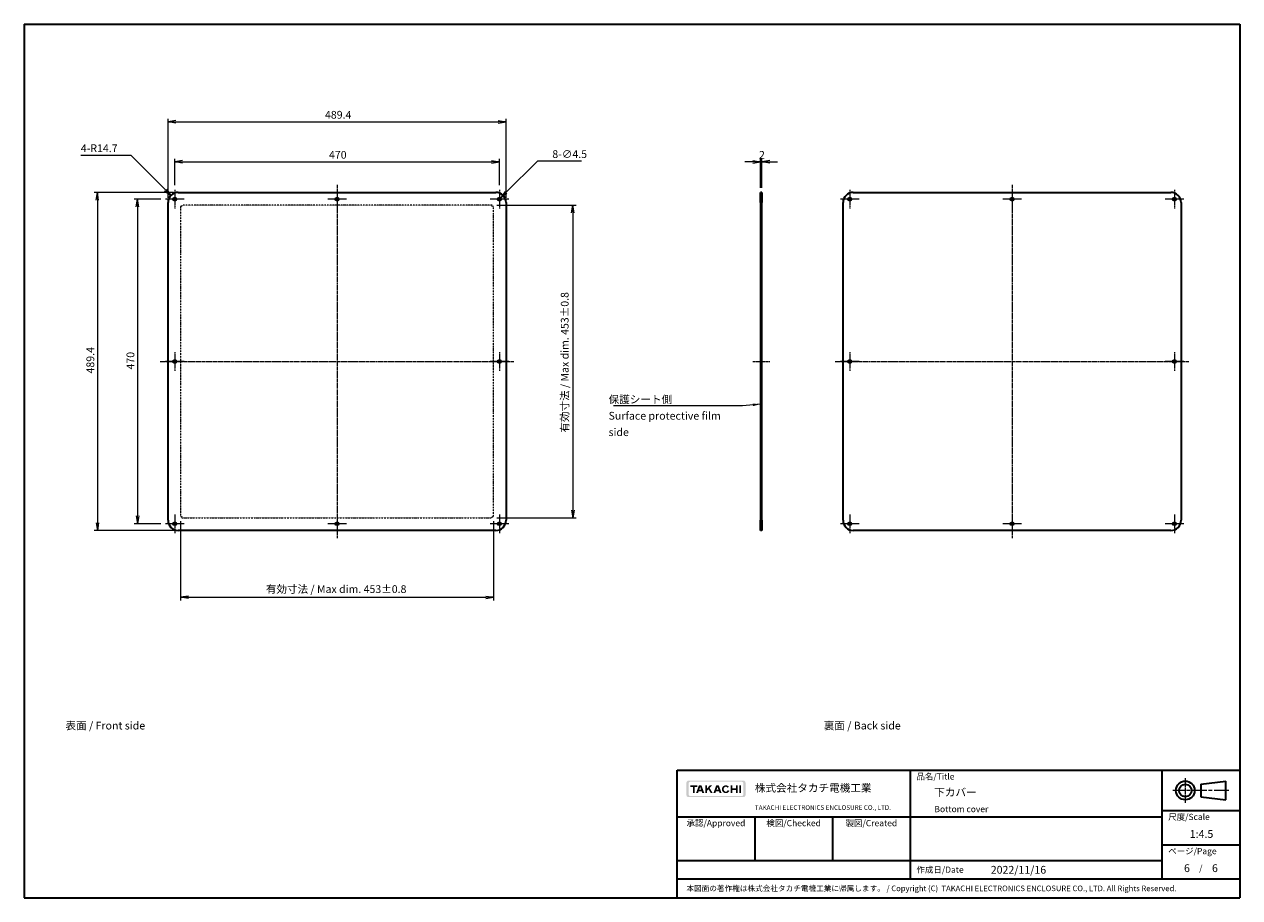
# Model space of a CAD drawing. Units: millimetres. Extents: x 0 to 9043, y 0 to 1826.
# Drawn here: x 7284 to 9043, y 0 to 1264 of the extents above; entities that cross this region are included whole.
import ezdxf
from ezdxf.enums import TextEntityAlignment as Align

# ---------------------------------------------------------------- set-up
doc = ezdxf.new("R2010")
doc.units = ezdxf.units.MM
doc.linetypes.add('CHAIN', pattern=[0.35429999999999995, 0.2362, -0.0295, 0.0591, -0.0295])
doc.linetypes.add('DASH_DOUBLE_DOT', pattern=[0.43979999999999997, 0.24, -0.06, 0.0098, -0.06, 0.01, -0.06])
for name, color, linetype, lineweight in [('Border (ISO)', 7, 'Continuous', 35), ('Center Mark (ISO)', 131, 'Continuous', 18), ('Centerline (ISO)', 131, 'Continuous', 18), ('Dimension (ISO)', 7, 'Continuous', 18), ('Dimension (ISO) @ 1', 7, 'Continuous', 18), ('Hatch (ISO)', 1, 'Continuous', 18), ('Sketch Geometry (ISO)', 7, 'Continuous', 18), ('Symbol (ISO)', 7, 'Continuous', 18), ('Symbol (ISO) @ 1', 7, 'Continuous', 18), ('Title (ISO)', 7, 'Continuous', 35), ('Visible (ISO)', 7, 'Continuous', 35), ('Visible Narrow (ISO)', 7, 'Continuous', 25)]:
    doc.layers.add(name, color=color, linetype=linetype, lineweight=lineweight)
doc.styles.add('Note Text (TK)', font='MS PGothic.ttf')
doc.styles.add('文字スタイル40', font='MS PGothic.ttf')
doc.styles.add('文字スタイル67', font='arial.ttf')
doc.dimstyles.new('Default - Method 1b (TK)', dxfattribs={"dimscale": 0.5, "dimtxt": 2.5, "dimasz": 2.5, "dimexe": 1, "dimexo": 1.499999999999999, "dimgap": 1, "dimtad": 1, "dimrnd": 1e-08, "dimdsep": 46, "dimtxsty": 'Note Text (TK)', "dimblk": 'OPEN', "dimcen": 0.09, "dimdle": 5, "dimclrd": 100, "dimclre": 100, "dimclrt": 7, "dimadec": 1, "dimazin": 1, "dimtfac": 1, "dimtmove": 0, "dimatfit": 3, "dimldrblk": 'OPEN', "dimfxl": 1, "dimtolj": 1, "dimlwd": -1, "dimlwe": -1, "dimarcsym": 0})
doc.dimstyles.new('Default - Method 1b (TK)$7', dxfattribs={"dimscale": 0.6666666666666666, "dimtxt": 2.5, "dimasz": 2.5, "dimexe": 1, "dimexo": 1.499999999999999, "dimgap": 1, "dimtad": 1, "dimtoh": 1, "dimrnd": 1e-08, "dimdsep": 46, "dimtxsty": 'Note Text (TK)', "dimcen": 0.09, "dimdle": 5, "dimclrd": 100, "dimclre": 100, "dimclrt": 7, "dimadec": 1, "dimazin": 1, "dimtfac": 1, "dimtmove": 0, "dimatfit": 3, "dimfxl": 1, "dimtolj": 1, "dimlwd": -1, "dimlwe": -1, "dimarcsym": 0})

# ---------------------------------------------------------------- blocks, each defined once
blk = doc.blocks.new('図面枠 tk図枠')
at = {"layer": 'Border (ISO)'}
for p, q in [((14.49999999999999, 289), (405.4999999999999, 289)), ((14.49999999999999, 289), (14.50000000000001, 8.000000000000007)), ((405.4999999999999, 289), (405.4999999999999, 8.000000000000007)), ((14.50000000000001, 8.000000000000007), (405.4999999999999, 8.000000000000007))]:
    blk.add_line(p, q, dxfattribs=at)
blk = doc.blocks.new('表題欄 tk表題欄')
at = {"layer": 'Hatch (ISO)'}
h = blk.add_hatch(color=256, dxfattribs=at)
edge = h.paths.add_edge_path(flags=0)
edge.add_arc((95.444849922821, 237.346881026017), 0.5958259999999996, 269.9999999999897, 360)
edge.add_line((96.040675922821, 237.3468810260171), (96.04067592282095, 240.7585970260168))
edge.add_arc((95.44484992282096, 240.7585970260169), 0.5958259999999996, 0, 90.0000000000068)
edge.add_line((95.44484992282091, 241.3544230260169), (79.00658192282103, 241.3544230260169))
edge.add_arc((79.00658192282103, 240.7585970260169), 0.5958259999999996, 90, 180)
edge.add_line((78.41075592282102, 240.7585970260168), (78.41075592282081, 237.3468810260171))
edge.add_arc((79.00658192282081, 237.3468810260168), 0.5958259999999996, 180, 270.0000000000205)
edge.add_line((79.00658192282103, 236.7510550260168), (95.44484992282091, 236.751055026017))
edge = h.paths.add_edge_path()
edge.add_line((77.70882392282107, 241.0034570260169), (77.70882392282107, 237.1020210260171))
edge.add_arc((78.41075592282097, 237.102021026017), 0.7019319999998935, 180, 270.000000000008)
edge.add_line((78.41075592282105, 236.4000890260172), (96.04067592282101, 236.4000890260172))
edge.add_arc((96.040675922821, 237.102021026017), 0.7019319999998921, 270, 360)
edge.add_line((96.7426079228209, 237.1020210260171), (96.74260792282098, 241.0034570260169))
edge.add_arc((96.04067592282107, 241.003457026017), 0.7019319999998921, 0, 90.00000000000873)
edge.add_line((96.04067592282095, 241.705389026017), (78.41075592282105, 241.7053890260169))
edge.add_arc((78.41075592282105, 241.0034570260169), 0.7019319999999984, 90.00000000000072, 180)
for points in [[(78.94128592282102, 240.1954190260171), (78.94128592282102, 239.7056990260171), (79.79013392282097, 239.7056990260171), (79.79013392282097, 237.7060090260171), (80.37779792282102, 237.7060090260171), (80.37779792282102, 239.7056990260171), (81.22664592282104, 239.7056990260171), (81.22664592282104, 240.1954190260171)], [(85.55355153134052, 237.7060090260171), (84.81294043548178, 238.9396854897348), (84.28739592282106, 238.3724785432585), (84.28739592282106, 237.7060090260171), (83.76502792282103, 237.7060090260171), (83.76502792282103, 240.1954190260171), (84.28739592282106, 240.1954190260171), (84.28739592282106, 239.1472136578642), (85.2586086041826, 240.1954190260171), (85.97643794456017, 240.1954190260171), (85.18872726044239, 239.3452627384302), (86.172817922821, 237.7060090260171)], [(91.96090243223207, 240.1954190260171), (91.96090243223207, 237.7060090260171), (92.4791894322321, 237.7060090260171), (92.4791894322321, 238.7058540260171), (93.63819343223211, 238.7058540260171), (93.63819343223211, 237.7060090260171), (94.15648043223207, 237.7060090260171), (94.15648043223207, 240.1954190260171), (93.63819343223211, 240.1954190260171), (93.63819343223211, 239.195574026017), (92.4791894322321, 239.195574026017), (92.4791894322321, 240.1954190260171)], [(94.71149643223212, 240.1954190260171), (94.71149643223212, 237.7060090260171), (95.2338644322322, 237.7060090260171), (95.2338644322322, 240.1954190260171)]]:
    blk.add_hatch(color=256, dxfattribs=at).paths.add_polyline_path(points)
h = blk.add_hatch(color=256, dxfattribs=at)
h.paths.add_polyline_path([(82.45967999495221, 238.7589070260171), (81.8218998506899, 238.7589070260171), (82.14078992282104, 239.627313026017)], flags=0)
h.paths.add_polyline_path([(82.64850318183746, 238.2447010260171), (81.63307666380464, 238.2447010260171), (81.43526189659153, 237.7060090260171), (80.81854592282102, 237.7060090260171), (81.73268992282102, 240.1954190260171), (82.54888992282102, 240.1954190260171), (83.46303392282098, 237.7060090260171), (82.84631794905052, 237.7060090260171)])
h = blk.add_hatch(color=256, dxfattribs=at)
h.paths.add_polyline_path([(87.39654585068993, 238.7589070260171), (88.03432599495216, 238.7589070260171), (87.71543592282107, 239.627313026017)], flags=0)
h.paths.add_polyline_path([(87.00990789659151, 237.7060090260171), (87.20772266380467, 238.2447010260171), (88.22314918183736, 238.2447010260171), (88.42096394905047, 237.7060090260171), (89.03767992282091, 237.7060090260171), (88.123535922821, 240.1954190260171), (87.30733592282104, 240.1954190260171), (86.39319192282105, 237.7060090260171)])
h = blk.add_hatch(color=256, dxfattribs=at)
edge = h.paths.add_edge_path()
edge.add_arc((90.39257192282079, 238.9507140260171), 1.273272000000011, 38.55054079078439, 336.5820184016556)
edge.add_line((91.56096443223191, 238.4446700260172), (91.04202846323602, 238.6694270587604))
edge.add_ellipse((90.392571922821, 238.9507140260171), major_axis=(0, -0.7998759999999119), ratio=0.8673469387756529, start_angle=128.5505407907963, end_angle=426.582018401653, ccw=False)
edge.add_line((90.96328818027123, 239.4055047731898), (91.38834540645578, 239.7442231660233))
at = {"layer": 'Title (ISO)'}
for p, q in [((74.70882392282105, 245.052739026017), (255.7088239228211, 245.052739026017)), ((74.70882392282105, 204.052739026017), (74.70882392282105, 245.052739026017)), ((149.7088239228211, 245.052739026017), (149.7088239228211, 210.052739026017)), ((230.7088239228211, 245.052739026017), (230.7088239228211, 210.052739026017)), ((255.7088239228211, 245.052739026017), (255.7088239228211, 204.052739026017)), ((243.2088239228211, 240.552739026017), (251.2088239228211, 241.552739026017)), ((243.2088239228211, 240.552739026017), (243.2088239228211, 236.552739026017)), ((251.2088239228211, 235.552739026017), (251.2088239228211, 241.552739026017)), ((243.2088239228211, 236.552739026017), (251.2088239228211, 235.552739026017)), ((230.7088239228211, 232.052739026017), (255.7088239228211, 232.052739026017)), ((74.70882392282105, 230.052739026017), (230.7088239228211, 230.0527390260171)), ((99.70882392282105, 230.052739026017), (99.70882392282108, 216.052739026017)), ((124.708823922821, 230.052739026017), (124.708823922821, 216.052739026017)), ((230.7088239228211, 221.052739026017), (255.7088239228211, 221.052739026017)), ((74.70882392282105, 216.052739026017), (230.7088239228211, 216.052739026017)), ((255.7088239228211, 210.052739026017), (74.70882392282105, 210.052739026017)), ((74.70882392282105, 204.052739026017), (255.7088239228211, 204.052739026017))]:
    blk.add_line(p, q, dxfattribs=at)
at = {"layer": 'Title (ISO)', "color": 4, "linetype": 'CHAIN', "lineweight": 18, "ltscale": 8.889559745788574}
blk.add_line((238.2088239228211, 242.5527390260171), (238.2088239228211, 234.552739026017), dxfattribs=at)
at = {"layer": 'Title (ISO)', "color": 4, "linetype": 'CHAIN', "lineweight": 18, "ltscale": 20.00163269042969}
blk.add_line((252.2088239228211, 238.552739026017), (234.2088239228211, 238.552739026017), dxfattribs=at)
at = {"layer": 'Title (ISO)'}
for radius in [3, 2]:
    blk.add_circle((238.2088239228211, 238.5527390260171), radius, dxfattribs=at)
at = {"layer": 'Title (ISO)', "color": 1, "char_height": 2.000000029802322, "line_spacing_factor": 1.5, "style": 'Note Text (TK)'}
for s, insert, attachment_point in [('\\fＭＳ Ｐゴシック|b0|i0;{\\H2.0000;品名/Title}', (151.708823922821, 243.052739026017), 4), ('\\fＭＳ Ｐゴシック|b0|i0;{\\H2.0000;尺度/Scale}', (232.7088239228211, 230.052739026017), 4), ('\\fＭＳ Ｐゴシック|b0|i0;{\\H2.0000;承認/Approved}', (87.20882392282105, 228.052739026017), 5), ('\\fＭＳ Ｐゴシック|b0|i0;{\\H2.0000;検図/Checked}', (112.208823922821, 228.0527390260171), 5), ('\\fＭＳ Ｐゴシック|b0|i0;{\\H2.0000;製図/Created}', (137.208823922821, 228.052739026017), 5), ('\\fＭＳ Ｐゴシック|b0|i0;{\\H2.0000;ページ/Page}', (232.7088239228211, 219.052739026017), 4), ('\\fＭＳ Ｐゴシック|b0|i0;{\\H2.0000;作成日/Date}', (151.708823922821, 213.052739026017), 4)]:
    blk.add_mtext(s, dxfattribs=dict(at, insert=insert, attachment_point=attachment_point))
at = {"layer": 'Title (ISO)', "color": 7, "line_spacing_factor": 1.5, "style": 'Note Text (TK)'}
for s, insert, char_height, attachment_point in [('株式会社タカチ電機工業', (99.74260792282095, 239.052739026017), 2.5, 4), ('\\fArial|b0|i0;{\\H1.4986;TAKACHI ELECTRONICS ENCLOSURE CO., LTD.}', (99.74260792282095, 233.052739026017), 1.49859994649887, 4), ('\\fＭＳ Ｐゴシック|b0|i0;{\\H2.0000;/}', (243.2088239228211, 213.5527390260171), 2.000000029802322, 5), ('\\fＭＳ Ｐゴシック|b0|i0;{\\H1.8000;本図面の著作権は株式会社タカチ電機工業に帰属します。 / Copyright (C)\xa0 TAKACHI ELECTRONICS ENCLOSURE CO., LTD. All Rights Reserved.}', (77.70882392282107, 207.052739026017), 1.800000071525573, 4)]:
    blk.add_mtext(s, dxfattribs=dict(at, insert=insert, char_height=char_height, attachment_point=attachment_point))
at = {"layer": 'Title (ISO)', "color": 7}
for tag, p, height, style in [('<品名>_001', (157.5383693773665, 236.6677958441988), 2.5, 'Note Text (TK)'), ('<Title>_001', (157.708823922821, 231.5520568828656), 2.000000029802322, '文字スタイル67'), ('<型番>_001', (157.6576875571527, 219.9930798731327), 3.000000119209289, '文字スタイル40'), ('<総ページ数>_001', (246.7997330137301, 212.302739026017), 2.5, 'Note Text (TK)'), ('作成日_001', (175.5895057410029, 211.7814322078352), 2.5, 'Note Text (TK)'), ('<ページ_No.>_001', (237.9488807410029, 212.302739026017), 2.5, 'Note Text (TK)')]:
    blk.add_attdef(tag, p, '', height=height, dxfattribs=dict(at, style=style))
at = {"layer": 'Title (ISO)', "color": 7, "style": 'Note Text (TK)'}
for tag, p in [('<尺度>', (243.2088239228211, 224.552739026017)), ('<部品サイズ>', (112.208823922821, 213.052739026017))]:
    blk.add_attdef(tag, text='', height=2.5, dxfattribs=at).set_placement(p, align=Align.MIDDLE_CENTER)
blk = doc.blocks.new('_Open')
at = {"color": 0, "linetype": 'ByBlock', "lineweight": -2}
for p, q in [((-1, 0.1666666666666666), (0, 0)), ((-1, -0.1666666666666666), (0, 0)), ((0, 0), (-1, 0))]:
    blk.add_line(p, q, dxfattribs=at)
blk = doc.blocks.new('*D119')
at = {"layer": 'Defpoints', "color": 0}
for p in [(7971.234864489159, 1065.375699862581), (7501.234864489159, 1024.87569986258), (7971.234864489159, 1024.875699862581)]:
    blk.add_point(p, dxfattribs=at)
at = {"layer": 'Dimension (ISO)', "color": 100}
for p, q in [((7501.234864489159, 1031.625699862581), (7501.234864489159, 1069.875699862581)), ((7512.484864489159, 1065.375699862581), (7959.984864489159, 1065.375699862581)), ((7971.234864489159, 1031.625699862581), (7971.234864489159, 1069.875699862581))]:
    blk.add_line(p, q, dxfattribs=at)
at = {"layer": 'Dimension (ISO)', "color": 100, "xscale": 11.25, "yscale": 11.25, "zscale": 11.25, "rotation": 180}
blk.add_blockref('_Open', (7501.234864489159, 1065.375699862581), dxfattribs=at)
at = {"layer": 'Dimension (ISO)', "color": 100, "xscale": 11.25, "yscale": 11.25, "zscale": 11.25}
blk.add_blockref('_Open', (7971.234864489159, 1065.375699862581), dxfattribs=at)
at = {"layer": 'Dimension (ISO)', "color": 7, "insert": (7724.537421307342, 1075.500699862581), "char_height": 11.25, "attachment_point": 4, "style": 'Note Text (TK)'}
blk.add_mtext('\\A1;470', dxfattribs=at)
blk = doc.blocks.new('*D120')
at = {"layer": 'Defpoints', "color": 0}
for p in [(7980.93486448916, 1123.375699862581), (7491.534864489159, 1006.37569986258), (7980.93486448916, 1006.37569986258)]:
    blk.add_point(p, dxfattribs=at)
at = {"layer": 'Dimension (ISO)', "color": 100}
for p, q in [((7491.534864489159, 1013.12569986258), (7491.534864489159, 1127.875699862581)), ((7980.93486448916, 1013.12569986258), (7980.93486448916, 1127.875699862581)), ((7502.784864489159, 1123.375699862581), (7969.68486448916, 1123.375699862581))]:
    blk.add_line(p, q, dxfattribs=at)
at = {"layer": 'Dimension (ISO)', "color": 100, "xscale": 11.25, "yscale": 11.25, "zscale": 11.25, "rotation": 180}
blk.add_blockref('_Open', (7491.534864489159, 1123.375699862581), dxfattribs=at)
at = {"layer": 'Dimension (ISO)', "color": 100, "xscale": 11.25, "yscale": 11.25, "zscale": 11.25}
blk.add_blockref('_Open', (7980.93486448916, 1123.375699862581), dxfattribs=at)
at = {"layer": 'Dimension (ISO)', "color": 7, "insert": (7718.752620170977, 1133.500699862581), "char_height": 11.25, "attachment_point": 4, "style": 'Note Text (TK)'}
blk.add_mtext('\\A1;489.4', dxfattribs=at)
blk = doc.blocks.new('*D121')
at = {"layer": 'Defpoints', "color": 0}
for p in [(7495.840394805718, 1016.770169546021), (7506.23486448916, 1006.375699862582)]:
    blk.add_point(p, dxfattribs=at)
at = {"layer": 'Dimension (ISO)', "color": 100}
for p, q in [((7365.334338493076, 1074.958210691906), (7437.652353659821, 1074.958210691906)), ((7437.652353659821, 1074.958210691906), (7487.885443517369, 1024.725120834369))]:
    blk.add_line(p, q, dxfattribs=at)
at = {"layer": 'Dimension (ISO)', "color": 100, "xscale": 11.25, "yscale": 11.25, "zscale": 11.25, "rotation": 315.0000000000062}
blk.add_blockref('_Open', (7495.840394805718, 1016.770169546021), dxfattribs=at)
at = {"layer": 'Dimension (ISO)', "color": 7, "insert": (7365.334338493076, 1085.060710691906), "char_height": 11.25, "attachment_point": 4, "style": 'Note Text (TK)'}
blk.add_mtext('\\A1;\\fＭＳ Ｐゴシック|b0|i0;{\\H11.2050;4-R14.7}', dxfattribs=at)
blk = doc.blocks.new('*D122')
at = {"layer": 'Defpoints', "color": 0}
for p in [(7487.734864489162, 1011.375699862581), (7447.234864489161, 541.3756998625813), (7487.734864489164, 541.3756998625813)]:
    blk.add_point(p, dxfattribs=at)
at = {"layer": 'Dimension (ISO)', "color": 100}
for p, q in [((7480.984864489163, 1011.375699862581), (7442.73486448916, 1011.375699862581)), ((7447.234864489161, 1000.125699862581), (7447.234864489161, 552.6256998625813)), ((7480.984864489163, 541.3756998625813), (7442.73486448916, 541.3756998625813))]:
    blk.add_line(p, q, dxfattribs=at)
at = {"layer": 'Dimension (ISO)', "color": 100, "xscale": 11.25, "yscale": 11.25, "zscale": 11.25}
for p, rotation in [((7447.234864489161, 1011.375699862581), 90), ((7447.234864489161, 541.3756998625813), 270)]:
    blk.add_blockref('_Open', p, dxfattribs=dict(at, rotation=rotation))
at = {"layer": 'Dimension (ISO)', "color": 7, "insert": (7437.109864489158, 764.6782566807627), "char_height": 11.25, "attachment_point": 4, "rotation": 90, "style": 'Note Text (TK)'}
blk.add_mtext('\\A1;470', dxfattribs=at)
blk = doc.blocks.new('*D123')
at = {"layer": 'Defpoints', "color": 0}
for p in [(7506.234864489164, 1021.075699862581), (7389.234864489161, 531.6756998625812), (7506.234864489164, 531.6756998625813)]:
    blk.add_point(p, dxfattribs=at)
at = {"layer": 'Dimension (ISO)', "color": 100}
for p, q in [((7499.484864489163, 1021.075699862581), (7384.734864489162, 1021.07569986258)), ((7389.234864489161, 1009.825699862581), (7389.234864489161, 542.9256998625812)), ((7499.484864489163, 531.6756998625813), (7384.734864489162, 531.6756998625812))]:
    blk.add_line(p, q, dxfattribs=at)
at = {"layer": 'Dimension (ISO)', "color": 100, "xscale": 11.25, "yscale": 11.25, "zscale": 11.25}
for p, rotation in [((7389.234864489161, 1021.07569986258), 90), ((7389.234864489161, 531.6756998625812), 270)]:
    blk.add_blockref('_Open', p, dxfattribs=dict(at, rotation=rotation))
at = {"layer": 'Dimension (ISO)', "color": 7, "insert": (7379.10986448916, 758.893455544399), "char_height": 11.25, "attachment_point": 4, "rotation": 90, "style": 'Note Text (TK)'}
blk.add_mtext('\\A1;489.4', dxfattribs=at)
blk = doc.blocks.new('*D124')
at = {"layer": 'Defpoints', "color": 0}
for p in [(7509.73486448916, 551.8756998625815), (7962.73486448916, 551.8756998625814), (7962.73486448916, 434.8756998625815)]:
    blk.add_point(p, dxfattribs=at)
at = {"layer": 'Dimension (ISO)', "color": 100}
for p, q in [((7509.73486448916, 545.1256998625815), (7509.73486448916, 430.3756998625815)), ((7962.73486448916, 545.1256998625814), (7962.73486448916, 430.3756998625815)), ((7520.984864489161, 434.8756998625815), (7951.484864489159, 434.8756998625815))]:
    blk.add_line(p, q, dxfattribs=at)
at = {"layer": 'Dimension (ISO)', "color": 100, "xscale": 11.25, "yscale": 11.25, "zscale": 11.25, "rotation": 180}
blk.add_blockref('_Open', (7509.73486448916, 434.8756998625815), dxfattribs=at)
at = {"layer": 'Dimension (ISO)', "color": 100, "xscale": 11.25, "yscale": 11.25, "zscale": 11.25}
blk.add_blockref('_Open', (7962.73486448916, 434.8756998625815), dxfattribs=at)
at = {"layer": 'Dimension (ISO)', "color": 7, "insert": (7633.193429830068, 446.7608134989451), "char_height": 11.25, "attachment_point": 4, "style": 'Note Text (TK)'}
blk.add_mtext('\\A1;\\fＭＳ Ｐゴシック|b0|i0;{\\H11.2050;有効寸法 / Max dim. 453±0.8}', dxfattribs=at)
blk = doc.blocks.new('*D125')
at = {"layer": 'Defpoints', "color": 0}
for p in [(7960.734864489163, 1002.875699862581), (7960.734864489163, 549.8756998625817), (8077.73486448916, 549.8756998625817)]:
    blk.add_point(p, dxfattribs=at)
at = {"layer": 'Dimension (ISO)', "color": 100}
for p, q in [((7967.484864489162, 1002.875699862581), (8082.23486448916, 1002.875699862581)), ((8077.73486448916, 991.6256998625813), (8077.73486448916, 561.1256998625817)), ((7967.484864489162, 549.8756998625817), (8082.23486448916, 549.8756998625817))]:
    blk.add_line(p, q, dxfattribs=at)
at = {"layer": 'Dimension (ISO)', "color": 100, "xscale": 11.25, "yscale": 11.25, "zscale": 11.25}
for p, rotation in [((8077.73486448916, 1002.875699862581), 90), ((8077.73486448916, 549.8756998625817), 270)]:
    blk.add_blockref('_Open', p, dxfattribs=dict(at, rotation=rotation))
at = {"layer": 'Dimension (ISO)', "color": 7, "insert": (8065.849750852796, 673.3342652034902), "char_height": 11.25, "attachment_point": 4, "rotation": 90, "style": 'Note Text (TK)'}
blk.add_mtext('\\A1;\\fＭＳ Ｐゴシック|b0|i0;{\\H11.2050;有効寸法 / Max dim. 453±0.8}', dxfattribs=at)
blk = doc.blocks.new('*D126')
at = {"layer": 'Defpoints', "color": 0}
for p in [(7969.643874231488, 1009.784709604912), (7972.825854746827, 1012.96669012025)]:
    blk.add_point(p, dxfattribs=at)
at = {"layer": 'Dimension (ISO)', "color": 100}
for p, q in [((8026.297918025969, 1066.438753399377), (7980.780806035176, 1020.921641408597)), ((8090.35275918095, 1066.438753399377), (8026.297918025969, 1066.438753399377)), ((7970.829864489158, 1011.37569986258), (7971.639864489157, 1011.37569986258)), ((7971.234864489158, 1010.97069986258), (7971.234864489158, 1011.78069986258))]:
    blk.add_line(p, q, dxfattribs=at)
at = {"layer": 'Dimension (ISO)', "color": 100, "xscale": 11.25, "yscale": 11.25, "zscale": 11.25, "rotation": 224.9999999999918}
blk.add_blockref('_Open', (7972.825854746827, 1012.96669012025), dxfattribs=at)
at = {"layer": 'Dimension (ISO)', "color": 7, "insert": (8047.888355771858, 1076.541253399378), "char_height": 11.25, "attachment_point": 4, "style": 'Note Text (TK)'}
blk.add_mtext('\\A1;\\fＭＳ Ｐゴシック|b0|i0;{\\H11.2050;8-∅4.5}', dxfattribs=at)
blk = doc.blocks.new('*D127')
at = {"layer": 'Defpoints', "color": 0}
for p in [(8349.332389556543, 1065.375699862581), (8349.332389556543, 1021.075699862581), (8351.332389556545, 1021.075699862581)]:
    blk.add_point(p, dxfattribs=at)
at = {"layer": 'Dimension (ISO)', "color": 100}
for p, q in [((8338.082389556543, 1065.375699862581), (8326.832389556543, 1065.375699862581)), ((8349.332389556543, 1027.825699862581), (8349.332389556543, 1069.875699862581)), ((8351.332389556545, 1065.375699862581), (8349.332389556543, 1065.375699862581)), ((8351.332389556545, 1027.825699862581), (8351.332389556545, 1069.875699862581)), ((8362.582389556543, 1065.375699862581), (8373.832389556543, 1065.375699862581))]:
    blk.add_line(p, q, dxfattribs=at)
at = {"layer": 'Dimension (ISO)', "color": 100, "xscale": 11.25, "yscale": 11.25, "zscale": 11.25}
blk.add_blockref('_Open', (8349.332389556543, 1065.375699862581), dxfattribs=at)
at = {"layer": 'Dimension (ISO)', "color": 100, "xscale": 11.25, "yscale": 11.25, "zscale": 11.25, "rotation": 180}
blk.add_blockref('_Open', (8351.332389556545, 1065.375699862581), dxfattribs=at)
at = {"layer": 'Dimension (ISO)', "color": 7, "insert": (8347.072446374725, 1075.500699862581), "char_height": 11.25, "attachment_point": 4, "style": 'Note Text (TK)'}
blk.add_mtext('\\A1;2', dxfattribs=at)

msp = doc.modelspace()

# ---------------------------------------------------------------- linework, layer by layer
at = {"layer": 'Center Mark (ISO)', "linetype": 'CHAIN', "ltscale": 6.667144298553466}
for p, q in [((7501.234864489159, 1024.87569986258), (7501.234864489159, 997.8756998625806)), ((7736.234864489159, 1024.87569986258), (7736.234864489159, 997.8756998625806)), ((7971.234864489159, 1024.875699862581), (7971.234864489159, 997.8756998625807)), ((8478.451713935465, 1024.875699862581), (8478.451713935465, 997.8756998625807)), ((8713.451713935467, 1024.87569986258), (8713.451713935467, 997.8756998625806)), ((8948.451713935465, 1024.87569986258), (8948.451713935465, 997.8756998625806)), ((7514.73486448916, 1011.37569986258), (7487.734864489159, 1011.37569986258)), ((7749.734864489159, 1011.37569986258), (7722.734864489159, 1011.37569986258)), ((7984.734864489159, 1011.375699862581), (7957.734864489158, 1011.375699862581)), ((8491.951713935465, 1011.375699862581), (8464.951713935465, 1011.375699862581)), ((8726.951713935465, 1011.37569986258), (8699.951713935465, 1011.37569986258)), ((8961.951713935467, 1011.37569986258), (8934.951713935465, 1011.37569986258)), ((7514.73486448916, 776.3756998625807), (7487.734864489159, 776.3756998625807)), ((7501.234864489159, 789.8756998625807), (7501.234864489159, 762.8756998625807)), ((7984.734864489159, 776.3756998625811), (7957.734864489158, 776.3756998625811)), ((7971.234864489159, 789.8756998625811), (7971.234864489159, 762.875699862581)), ((8491.951713935465, 776.3756998625811), (8464.951713935465, 776.3756998625811)), ((8478.451713935465, 789.8756998625811), (8478.451713935465, 762.875699862581)), ((8961.951713935467, 776.3756998625807), (8934.951713935465, 776.3756998625807)), ((8948.451713935465, 789.8756998625807), (8948.451713935465, 762.8756998625807)), ((7501.23486448916, 554.8756998625811), (7501.23486448916, 527.875699862581)), ((7736.234864489159, 554.8756998625811), (7736.234864489159, 527.875699862581)), ((7971.234864489159, 554.8756998625813), (7971.234864489159, 527.8756998625813)), ((8478.451713935465, 554.8756998625813), (8478.451713935465, 527.8756998625813)), ((8713.451713935467, 554.8756998625811), (8713.451713935467, 527.875699862581)), ((8948.451713935465, 554.8756998625811), (8948.451713935465, 527.875699862581)), ((7514.73486448916, 541.375699862581), (7487.734864489159, 541.375699862581)), ((7749.734864489159, 541.3756998625809), (7722.734864489159, 541.3756998625809)), ((7984.734864489159, 541.3756998625813), (7957.734864489158, 541.3756998625813)), ((8491.951713935465, 541.3756998625813), (8464.951713935465, 541.3756998625813)), ((8726.951713935465, 541.3756998625809), (8699.951713935465, 541.3756998625809)), ((8961.951713935467, 541.375699862581), (8934.951713935465, 541.375699862581))]:
    msp.add_line(p, q, dxfattribs=at)
at = {"layer": 'Centerline (ISO)', "linetype": 'CHAIN', "ltscale": 23.99096870422363}
for p, q in [((7736.234864489159, 1032.32569986258), (7736.234864489159, 520.4256998625813)), ((8713.451713935467, 1032.32569986258), (8713.451713935467, 520.4256998625814)), ((7480.28486448916, 776.3756998625807), (7992.18486448916, 776.3756998625811)), ((8457.501713935466, 776.3756998625811), (8969.401713935464, 776.3756998625807))]:
    msp.add_line(p, q, dxfattribs=at)
at = {"layer": 'Centerline (ISO)', "linetype": 'CHAIN', "ltscale": 6.049807071685791}
msp.add_line((8338.082389556548, 776.3756998625811), (8362.582389556548, 776.3756998625811), dxfattribs=at)
at = {"layer": 'Sketch Geometry (ISO)', "color": 4, "linetype": 'DASH_DOUBLE_DOT', "lineweight": 18, "ltscale": 0.3977583944797516}
for p, q in [((7511.73486448916, 1000.875699862581), (7509.73486448916, 1000.875699862581)), ((7511.73486448916, 1002.875699862581), (7511.73486448916, 1000.875699862581)), ((7960.734864489158, 1000.875699862581), (7960.734864489158, 1002.875699862581)), ((7962.73486448916, 1000.875699862581), (7960.734864489158, 1000.875699862581)), ((7509.73486448916, 551.8756998625814), (7511.73486448916, 551.8756998625814)), ((7511.73486448916, 551.8756998625814), (7511.73486448916, 549.8756998625814)), ((7960.734864489158, 549.8756998625814), (7960.734864489158, 551.8756998625814)), ((7960.734864489158, 551.8756998625814), (7962.73486448916, 551.8756998625814))]:
    msp.add_line(p, q, dxfattribs=at)
at = {"layer": 'Sketch Geometry (ISO)', "color": 4, "linetype": 'DASH_DOUBLE_DOT', "lineweight": 18, "ltscale": 9.07483196258545}
for p, q in [((7509.73486448916, 1000.875699862581), (7509.73486448916, 551.8756998625815)), ((7960.734864489158, 1002.875699862581), (7511.73486448916, 1002.875699862581)), ((7962.73486448916, 551.8756998625814), (7962.73486448916, 1000.87569986258)), ((7511.73486448916, 549.8756998625814), (7960.734864489158, 549.8756998625814))]:
    msp.add_line(p, q, dxfattribs=at)
at = {"layer": 'Visible (ISO)'}
for p, q in [((7506.23486448916, 1021.07569986258), (7966.234864489159, 1021.07569986258)), ((8351.332389556545, 1021.075699862581), (8349.332389556543, 1021.075699862581)), ((8349.332389556548, 1006.375699862581), (8349.332389556543, 1021.07569986258)), ((8351.332389556545, 1021.07569986258), (8351.332389556548, 1006.375699862581)), ((8483.451713935465, 1021.075699862581), (8943.451713935465, 1021.07569986258)), ((7491.53486448916, 546.3756998625812), (7491.534864489159, 1006.37569986258)), ((7980.93486448916, 1006.375699862581), (7980.93486448916, 546.3756998625814)), ((8349.332389556548, 1006.375699862581), (8349.332389556548, 546.3756998625814)), ((8351.332389556548, 546.3756998625813), (8351.332389556548, 1006.375699862581)), ((8468.751713935464, 546.3756998625813), (8468.751713935466, 1006.375699862581)), ((8958.151713935466, 1006.37569986258), (8958.151713935464, 546.3756998625812)), ((8349.332389556543, 531.6756998625814), (8349.332389556548, 546.3756998625814)), ((8351.332389556548, 546.3756998625814), (8351.332389556545, 531.6756998625814)), ((7966.234864489159, 531.6756998625813), (7506.23486448916, 531.6756998625812)), ((8351.332389556545, 531.6756998625813), (8349.332389556543, 531.6756998625813)), ((8943.451713935465, 531.6756998625812), (8483.451713935465, 531.6756998625813))]:
    msp.add_line(p, q, dxfattribs=at)
for centre in [(7501.234864489159, 1011.37569986258), (7736.234864489159, 1011.37569986258), (7971.234864489159, 1011.375699862581), (8478.451713935465, 1011.375699862581), (8713.451713935467, 1011.37569986258), (8948.451713935465, 1011.37569986258), (7501.234864489159, 776.3756998625807), (7971.234864489159, 776.3756998625811), (8478.451713935465, 776.3756998625811), (8948.451713935465, 776.3756998625807), (7501.23486448916, 541.375699862581), (7736.234864489159, 541.3756998625809), (7971.234864489159, 541.3756998625813), (8478.451713935465, 541.3756998625813), (8713.451713935467, 541.3756998625809), (8948.451713935465, 541.375699862581)]:
    msp.add_circle(centre, 2.249999999999997, dxfattribs=at)
for centre, radius, start, end in [((7506.23486448916, 1006.37569986258), 14.69999999999997, 90, 180), ((7966.234864489159, 1006.375699862581), 14.69999999999993, 0, 90), ((8483.451713935465, 1006.375699862581), 14.69999999999993, 90, 180), ((8943.451713935465, 1006.37569986258), 14.69999999999997, 0, 90), ((7506.23486448916, 546.3756998625812), 14.69999999999997, 180, 270), ((7966.234864489159, 546.3756998625814), 14.69999999999998, 270, 0), ((8483.451713935465, 546.3756998625814), 14.69999999999998, 180, 270), ((8943.451713935465, 546.3756998625812), 14.69999999999997, 270, 0)]:
    msp.add_arc(centre, radius, start, end, dxfattribs=at)
at = {"layer": 'Visible Narrow (ISO)'}
for p, q in [((8351.332389556548, 1006.375699862581), (8349.332389556548, 1006.375699862581)), ((8351.332389556548, 546.3756998625813), (8349.332389556548, 546.3756998625813))]:
    msp.add_line(p, q, dxfattribs=at)

# ---------------------------------------------------------------- block references
at = {"xscale": 4.5, "yscale": 4.5, "zscale": 4.5}
msp.add_blockref('図面枠 tk図枠', (7218.250000000001, -36.00000000000003), dxfattribs=at)
ref = msp.add_blockref('表題欄 tk表題欄', (7892.310292347305, -918.2373256170766), dxfattribs=dict(xscale=4.5, yscale=4.5, zscale=4.5))
ref.add_attrib('<品名>_001', '下カバー', (8600.785511363638, 147.0234374999999), dxfattribs={"layer": 'Title (ISO)', "color": 7, "height": 11.25, "style": 'Note Text (TK)'})
ref.add_attrib('<尺度>_001', '1:4.5', (8970.70596590909, 86.62500000000003), dxfattribs={"layer": 'Title (ISO)', "color": 7, "height": 11.25, "style": 'Note Text (TK)'})
ref.add_attrib('作成日_001', '2022/11/16', (8682.622869318182, 34.77911931818177), dxfattribs={"layer": 'Title (ISO)', "color": 7, "height": 11.25, "style": 'Note Text (TK)'})
ref.add_attrib('<Title>_001', 'Bottom cover', (8601.07912686213, 123.8236697839742), dxfattribs={"layer": 'Title (ISO)', "color": 7, "height": 9.00000013411045, "style": '文字スタイル67'})
ref.add_attrib('<ページ_No.>_001', '6', (8962.409090909092, 37.12499999999997), dxfattribs={"layer": 'Title (ISO)', "color": 7, "height": 11.25, "style": 'Note Text (TK)'})
ref.add_attrib('<総ページ数>_001', '6', (9002.909090909092, 37.12499999999997), dxfattribs={"layer": 'Title (ISO)', "color": 7, "height": 11.25, "style": 'Note Text (TK)'})

# ---------------------------------------------------------------- texts
at = {"layer": 'Symbol (ISO)', "color": 7, "char_height": 11.25, "style": 'Note Text (TK)'}
for s, insert, width, attachment_point, line_spacing_factor in [('\\fＭＳ Ｐゴシック|b0|i0;保護シート側\\P\\fＭＳ Ｐゴシック|b0|i0;Surface protective film side', (8129.330414941682, 727.0673084149377), 193.9473795890808, 1, 1.265217423439025), ('\\fＭＳ Ｐゴシック|b0|i0;裏面 / Back side', (8440.767048620655, 249.1576342513404), 120.5263173580169, 4, 1.5)]:
    msp.add_mtext(s, dxfattribs=dict(at, insert=insert, width=width, attachment_point=attachment_point, line_spacing_factor=line_spacing_factor))
at = {"layer": 'Symbol (ISO)', "color": 7, "insert": (7343.092935905982, 249.1576342513404), "char_height": 11.25, "attachment_point": 4, "line_spacing_factor": 1.5, "style": 'Note Text (TK)'}
msp.add_mtext('\\fＭＳ Ｐゴシック|b0|i0;表面 / Front side', dxfattribs=at)

# ---------------------------------------------------------------- dimensions: what is measured, and where the dimension line sits
at = {"layer": 'Dimension (ISO) @ 1', "color": 100}
dim = msp.add_linear_dim(base=(7980.93486448916, 1123.375699862581), p1=(7491.534864489159, 1006.37569986258), p2=(7980.93486448916, 1006.37569986258), dimstyle='Default - Method 1b (TK)', override={"dimscale": 1, "dimtxt": 11.25, "dimasz": 11.25, "dimexe": 4.5, "dimexo": 6.749999999999999, "dimgap": 4.5, "dimdec": 2, "dimcen": 0.405, "dimtol": 0, "dimlim": 0, "dimtp": 0, "dimtm": 0, "dimtdec": 2, "dimtix": 0, "dimtofl": 0, "dimtmove": 0, "dimatfit": 1}, dxfattribs=at)
dim.commit()
dim.dimension.update_dxf_attribs({"geometry": '*D120', "text_midpoint": (7736.234864489159, 1123.375699862581), "dimtype": 128})
dim = msp.add_radius_dim(center=(7506.23486448916, 1006.375699862582), mpoint=(7495.840394805718, 1016.770169546021), text='\\fＭＳ Ｐゴシック|b0|i0;{\\H11.2050;4-<>}', dimstyle='Default - Method 1b (TK)', override={"dimscale": 1, "dimtxt": 11.25, "dimasz": 11.25, "dimexe": 4.5, "dimexo": 6.749999999999999, "dimgap": 4.5, "dimtih": 1, "dimtoh": 1, "dimdec": 2, "dimlfac": 0.9999999999999885, "dimcen": 0, "dimtol": 0, "dimlim": 0, "dimtp": 0, "dimtm": 0, "dimtdec": 2, "dimtix": 0, "dimtofl": 0, "dimtmove": 0, "dimatfit": 3}, dxfattribs=at)
dim.commit()
dim.dimension.update_dxf_attribs({"geometry": '*D121', "text_midpoint": (7391.659722015802, 1074.958210691906), "dimtype": 132})
for base, p1, p2, angle, override, picture, middle in [((7971.234864489159, 1065.375699862581), (7501.234864489159, 1024.87569986258), (7971.234864489159, 1024.875699862581), 180, {"dimscale": 1, "dimtxt": 11.25, "dimasz": 11.25, "dimexe": 4.5, "dimexo": 6.749999999999999, "dimgap": 4.5, "dimdec": 2, "dimcen": 0.405, "dimtol": 0, "dimlim": 0, "dimtp": 0, "dimtm": 0, "dimtdec": 2, "dimtix": 0, "dimtofl": 0, "dimtmove": 0, "dimatfit": 1}, '*D119', (7736.234864489159, 1065.375699862581)), ((8349.332389556543, 1065.375699862581), (8351.332389556545, 1021.075699862581), (8349.332389556543, 1021.075699862581), 180, {"dimscale": 1, "dimtxt": 11.25, "dimasz": 11.25, "dimexe": 4.5, "dimexo": 6.749999999999999, "dimgap": 4.5, "dimdec": 2, "dimcen": 0.405, "dimtol": 0, "dimlim": 0, "dimtp": 0, "dimtm": 0, "dimtdec": 2, "dimtix": 0, "dimtofl": 1, "dimtmove": 0, "dimatfit": 1}, '*D127', (8350.332389556543, 1065.375699862581)), ((7389.234864489161, 531.6756998625812), (7506.23486448916, 1021.07569986258), (7506.23486448916, 531.6756998625812), 270, {"dimscale": 1, "dimtxt": 11.25, "dimasz": 11.25, "dimexe": 4.5, "dimexo": 6.749999999999999, "dimgap": 4.5, "dimdec": 2, "dimcen": 0.405, "dimtol": 0, "dimlim": 0, "dimtp": 0, "dimtm": 0, "dimtdec": 2, "dimtix": 0, "dimtofl": 0, "dimtmove": 0, "dimatfit": 1}, '*D123', (7389.23486448916, 776.3756998625807)), ((7447.234864489161, 541.3756998625813), (7487.734864489159, 1011.37569986258), (7487.734864489159, 541.375699862581), 90, {"dimscale": 1, "dimtxt": 11.25, "dimasz": 11.25, "dimexe": 4.5, "dimexo": 6.749999999999999, "dimgap": 4.5, "dimdec": 2, "dimcen": 0.405, "dimtol": 0, "dimlim": 0, "dimtp": 0, "dimtm": 0, "dimtdec": 2, "dimtix": 0, "dimtofl": 0, "dimtmove": 0, "dimatfit": 1}, '*D122', (7447.23486448916, 776.3756998625807))]:
    dim = msp.add_linear_dim(base=base, p1=p1, p2=p2, angle=angle, dimstyle='Default - Method 1b (TK)', override=override, dxfattribs=at)
    dim.commit()
    dim.dimension.update_dxf_attribs({"geometry": picture, "text_midpoint": middle, "dimtype": 128})
dim = msp.add_diameter_dim_2p(p1=(7969.643874231488, 1009.784709604912), p2=(7972.825854746827, 1012.96669012025), text='\\fＭＳ Ｐゴシック|b0|i0;{\\H11.2050;8-<>}', dimstyle='Default - Method 1b (TK)', override={"dimscale": 1, "dimtxt": 11.25, "dimasz": 11.25, "dimexe": 4.5, "dimexo": 6.749999999999999, "dimgap": 4.5, "dimtih": 1, "dimtoh": 1, "dimdec": 2, "dimlfac": 1, "dimcen": 0.405, "dimtol": 0, "dimlim": 0, "dimtp": 0, "dimtm": 0, "dimtdec": 2, "dimtix": 0, "dimtofl": 0, "dimtmove": 0, "dimatfit": 3}, dxfattribs=at)
dim.commit()
dim.dimension.update_dxf_attribs({"geometry": '*D126', "text_midpoint": (8069.120557476404, 1066.438753399378), "dimtype": 131})
for base, p1, p2, angle, picture, middle in [((8077.73486448916, 549.8756998625817), (7960.734864489158, 1002.875699862581), (7960.734864489158, 549.8756998625814), 90, '*D125', (8077.734864489158, 776.3756998625811)), ((7962.73486448916, 434.8756998625815), (7509.73486448916, 551.8756998625815), (7962.73486448916, 551.8756998625814), 180, '*D124', (7736.234864489159, 434.8756998625815))]:
    dim = msp.add_linear_dim(base=base, p1=p1, p2=p2, angle=angle, text='\\fＭＳ Ｐゴシック|b0|i0;{\\H11.2050;有効寸法 / Max dim. <>}', dimstyle='Default - Method 1b (TK)', override={"dimscale": 1, "dimtxt": 11.25, "dimasz": 11.25, "dimexe": 4.5, "dimexo": 6.749999999999999, "dimgap": 4.5, "dimdec": 2, "dimcen": 0.405, "dimtol": 1, "dimlim": 0, "dimtp": 0.8000000000000002, "dimtm": 0.8000000000000002, "dimtdec": 2, "dimtix": 0, "dimtofl": 0, "dimtmove": 0, "dimatfit": 1}, dxfattribs=at)
    dim.commit()
    dim.dimension.update_dxf_attribs({"geometry": picture, "text_midpoint": middle, "dimtype": 128})

# ---------------------------------------------------------------- leaders
at = {"layer": 'Symbol (ISO) @ 1', "color": 100, "annotation_type": 0, "has_hookline": 1, "hookline_direction": 1, "text_width": 186.7116477272727}
msp.add_leader([(8349.332389556548, 714.5673082659262), (8323.277794530763, 711.9620373777777)], dimstyle='Default - Method 1b (TK)$7', override={"dimscale": 1, "dimtxt": 11.25, "dimasz": 11.25, "dimgap": 0, "dimtad": 1}, dxfattribs=at)

doc.saveas('drawing.dxf')
